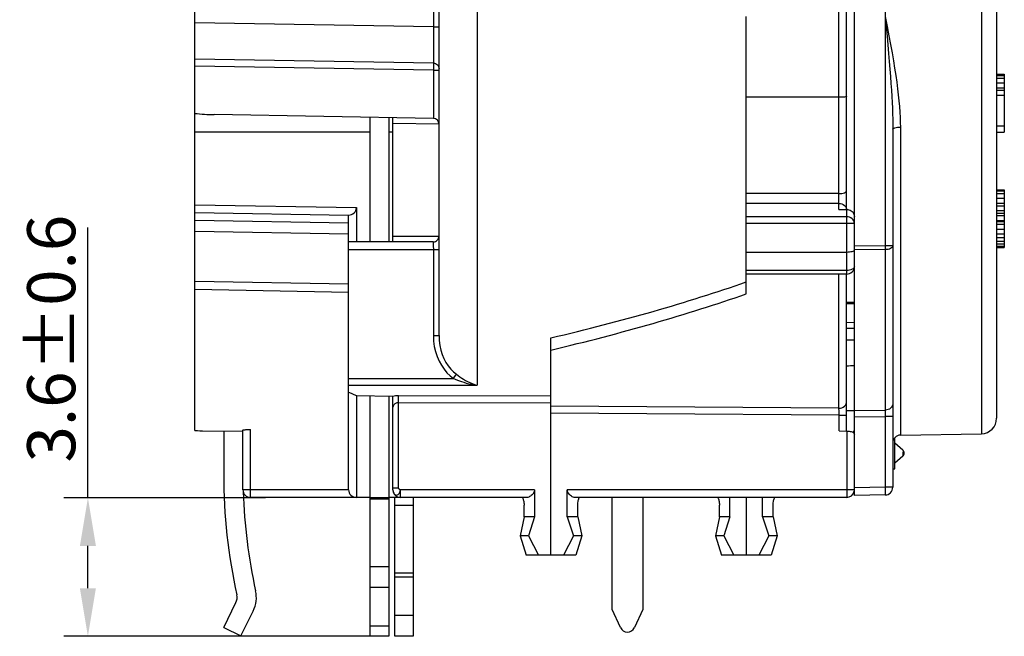
# Model space of a CAD drawing. Extents: x 495 to 26428, y -1489 to -2.
# Drawn here: x 26155 to 26206, y -1302 to -1269 of the extents above; entities that cross this region are included whole.
import ezdxf

# ---------------------------------------------------------------- set-up
doc = ezdxf.new("R2010")
doc.units = 0
doc.header["$LTSCALE"] = 0.3
doc.layers.get('0').update_dxf_attribs({"linetype": 'CONTINUOUS', "lineweight": 25})
doc.layers.get('DEFPOINTS').update_dxf_attribs({"linetype": 'CONTINUOUS', "lineweight": 25})
doc.layers.add('_24_IMPORT', color=7, linetype='CONTINUOUS')
doc.layers.add('_26_DATUM_AXIS', color=7, linetype='CONTINUOUS')
doc.layers.add('尺寸线', color=1, linetype='CONTINUOUS', lineweight=18)
doc.styles.get("Standard").update_dxf_attribs({"font": 'swisscl.ttf'})
doc.dimstyles.get("Standard").update_dxf_attribs({"dimtxt": 2.5, "dimasz": 2.5, "dimexe": 1.25, "dimexo": 0.625, "dimtad": 1, "dimdec": 1, "dimlfac": 0.5, "dimdsep": 46, "dimlunit": 6, "dimtxsty": 'STANDARD', "dimcen": 2.5, "dimadec": 0, "dimazin": 0, "dimtm": 0.1, "dimtfac": 0.5, "dimtdec": 1, "dimtmove": 0, "dimatfit": 3, "dimfxl": 1, "dimtolj": 1, "dimarcsym": 0})

# ---------------------------------------------------------------- blocks, each defined once
blk = doc.blocks.new('*D1713')
at = {"layer": 'DEFPOINTS', "color": 0, "lineweight": -2, "transparency": 16777216}
for p in [(26158.478, -1294.359), (26168.347, -1294.359), (26174.139, -1301.559)]:
    blk.add_point(p, dxfattribs=at)
at = {"layer": '尺寸线', "color": 0, "linetype": 'ByBlock', "lineweight": -2, "transparency": 16777216}
for p, q in [((26158.478, -1294.359), (26158.478, -1280.308)), ((26167.722, -1294.359), (26157.228, -1294.359)), ((26158.478, -1299.059), (26158.478, -1296.859)), ((26173.514, -1301.559), (26157.228, -1301.559))]:
    blk.add_line(p, q, dxfattribs=at)
at = {"layer": '尺寸线', "color": 0, "lineweight": -2, "transparency": 16777216}
for points in [[(26158.061, -1296.859), (26158.895, -1296.859), (26158.478, -1294.359)], [(26158.061, -1299.059), (26158.895, -1299.059), (26158.478, -1301.559)]]:
    blk.add_solid(points, dxfattribs=at)
at = {"layer": '尺寸线', "color": 0, "lineweight": -2, "transparency": 16777216, "insert": (26156.571, -1286.083), "char_height": 2.5, "attachment_point": 5, "rotation": 90}
blk.add_mtext('\\A1;3.6%%P0.6', dxfattribs=at)

msp = doc.modelspace()

# ---------------------------------------------------------------- linework, layer by layer
at = {"color": 7}
for p, q in [((26198.339, -1294.24), (26198.339, -1244.14)), ((26205.739, -1251.465), (26205.739, -1290.225)), ((26176.739, -1285.922), (26176.739, -1252.192)), ((26197.939, -1279.365), (26197.939, -1254.804)), ((26164.039, -1290.856), (26164.039, -1255.444)), ((26192.719, -1283.759), (26192.719, -1269.34)), ((26205.739, -1272.34), (26206.139, -1272.34)), ((26205.739, -1272.404), (26206.139, -1272.404)), ((26206.139, -1272.34), (26206.139, -1275.34)), ((26205.739, -1272.532), (26206.139, -1272.532)), ((26205.739, -1272.787), (26206.139, -1272.787)), ((26197.539, -1273.535), (26192.719, -1273.535)), ((26205.739, -1273.042), (26206.139, -1273.042)), ((26205.739, -1273.17), (26206.139, -1273.17)), ((26205.739, -1273.425), (26206.139, -1273.425)), ((26176.444, -1274.635), (26165.042, -1274.436)), ((26174.339, -1275.34), (26174.339, -1274.598)), ((26205.739, -1275.021), (26206.139, -1275.021)), ((26173.139, -1275.34), (26164.039, -1275.34)), ((26174.339, -1275.34), (26174.139, -1275.34)), ((26200.339, -1275.19), (26200.339, -1293.812)), ((26205.739, -1275.34), (26206.139, -1275.34)), ((26205.739, -1278.34), (26206.139, -1278.34)), ((26205.739, -1278.404), (26206.139, -1278.404)), ((26205.739, -1278.532), (26206.139, -1278.532)), ((26206.139, -1278.34), (26206.139, -1281.34)), ((26205.739, -1278.787), (26206.139, -1278.787)), ((26205.739, -1279.042), (26206.139, -1279.042)), ((26205.739, -1279.17), (26206.139, -1279.17)), ((26164.039, -1279.518), (26172.039, -1279.658)), ((26172.039, -1293.94), (26172.039, -1279.658)), ((26172.439, -1279.265), (26172.439, -1281.051)), ((26197.539, -1279.365), (26197.939, -1279.365)), ((26197.939, -1279.365), (26198.001, -1279.369)), ((26205.739, -1279.425), (26206.139, -1279.425)), ((26205.739, -1279.553), (26206.139, -1279.553)), ((26205.739, -1279.68), (26206.139, -1279.68)), ((26205.739, -1279.936), (26206.139, -1279.936)), ((26205.739, -1280), (26206.139, -1280)), ((26205.739, -1280.127), (26206.139, -1280.127)), ((26205.739, -1280.383), (26206.139, -1280.383)), ((26205.739, -1280.638), (26206.139, -1280.638)), ((26176.439, -1281.051), (26172.039, -1281.051)), ((26174.339, -1281.051), (26174.339, -1280.751)), ((26205.739, -1280.829), (26206.139, -1280.829)), ((26205.739, -1281.021), (26206.139, -1281.021)), ((26205.739, -1281.149), (26206.139, -1281.149)), ((26192.719, -1281.578), (26197.939, -1281.578)), ((26205.739, -1281.276), (26206.139, -1281.276)), ((26205.739, -1281.34), (26206.139, -1281.34)), ((26197.939, -1282.729), (26192.719, -1282.729)), ((26197.939, -1290.886), (26197.939, -1282.729)), ((26172.039, -1283.258), (26164.039, -1283.118)), ((26197.939, -1284.187), (26198.339, -1284.187)), ((26198.339, -1284.272), (26197.939, -1284.278)), ((26197.939, -1285.237), (26198.339, -1285.23)), ((26182.559, -1297.34), (26182.559, -1286.044)), ((26172.039, -1288.857), (26172.171, -1288.921)), ((26172.171, -1288.921), (26172.305, -1288.984)), ((26172.305, -1288.984), (26172.439, -1289.046)), ((26172.439, -1289.046), (26174.339, -1289.065)), ((26172.439, -1289.046), (26172.439, -1294.34)), ((26174.339, -1293.94), (26174.339, -1289.064)), ((26198.339, -1289.842), (26197.939, -1289.842)), ((26164.039, -1290.856), (26164.172, -1290.864)), ((26164.172, -1290.864), (26164.305, -1290.872)), ((26164.305, -1290.872), (26164.439, -1290.878)), ((26164.439, -1290.878), (26166.539, -1290.897)), ((26166.539, -1293.94), (26166.539, -1290.842)), ((26197.545, -1290.884), (26197.942, -1290.887)), ((26197.939, -1290.886), (26198.003, -1290.889)), ((26197.942, -1290.887), (26197.945, -1293.94)), ((26200.439, -1292.86), (26200.439, -1291.236)), ((26200.732, -1291.098), (26204.952, -1291.025)), ((26200.869, -1291.886), (26200.439, -1291.524)), ((26200.869, -1291.886), (26200.869, -1291.888)), ((26200.869, -1292.194), (26200.439, -1292.556)), ((26200.867, -1292.04), (26200.868, -1292.136)), ((26200.868, -1292.136), (26200.869, -1292.174)), ((26200.339, -1292.86), (26200.439, -1292.86)), ((26181.707, -1293.94), (26181.707, -1295.34)), ((26183.41, -1295.34), (26183.41, -1293.94)), ((26173.139, -1294.34), (26166.939, -1294.34)), ((26181.308, -1294.34), (26174.139, -1294.34)), ((26197.939, -1294.34), (26183.809, -1294.34)), ((26191.867, -1295.34), (26191.867, -1294.34)), ((26192.719, -1294.34), (26192.719, -1297.34)), ((26193.57, -1295.34), (26193.57, -1294.34)), ((26199.945, -1294.212), (26198.339, -1294.24)), ((26181.164, -1295.34), (26181.164, -1294.74)), ((26183.953, -1295.34), (26183.953, -1294.74)), ((26191.324, -1295.34), (26191.324, -1294.74)), ((26194.113, -1295.34), (26194.113, -1294.74)), ((26181.164, -1295.34), (26180.957, -1296.34)), ((26181.707, -1295.34), (26181.164, -1295.34)), ((26181.707, -1295.34), (26181.385, -1296.34)), ((26183.953, -1295.34), (26183.41, -1295.34)), ((26183.41, -1295.34), (26183.733, -1296.34)), ((26183.953, -1295.34), (26184.16, -1296.34)), ((26191.324, -1295.34), (26191.117, -1296.34)), ((26191.867, -1295.34), (26191.324, -1295.34)), ((26191.867, -1295.34), (26191.545, -1296.34)), ((26194.113, -1295.34), (26193.57, -1295.34)), ((26193.57, -1295.34), (26193.893, -1296.34)), ((26194.113, -1295.34), (26194.32, -1296.34)), ((26181.385, -1296.34), (26180.957, -1296.34)), ((26180.957, -1296.34), (26181.269, -1297.34)), ((26181.385, -1296.34), (26181.906, -1297.34)), ((26183.733, -1296.34), (26183.211, -1297.34)), ((26184.16, -1296.34), (26183.733, -1296.34)), ((26184.16, -1296.34), (26183.848, -1297.34)), ((26191.545, -1296.34), (26191.117, -1296.34)), ((26191.117, -1296.34), (26191.429, -1297.34)), ((26191.545, -1296.34), (26192.066, -1297.34)), ((26193.893, -1296.34), (26193.371, -1297.34)), ((26194.32, -1296.34), (26193.893, -1296.34)), ((26194.32, -1296.34), (26194.008, -1297.34)), ((26183.848, -1297.34), (26181.269, -1297.34)), ((26194.008, -1297.34), (26191.429, -1297.34))]:
    msp.add_line(p, q, dxfattribs=at)
at = {"color": 9}
for p, q in [((26199.945, -1244.468), (26199.945, -1289.798)), ((26178.721, -1250.328), (26178.721, -1288.51)), ((26197.539, -1279.365), (26197.539, -1254.839)), ((26204.952, -1256.265), (26204.952, -1291.025)), ((26176.446, -1267.65), (26176.444, -1269.876)), ((26199.945, -1269.34), (26200.041, -1270.355)), ((26176.444, -1269.876), (26164.039, -1269.659)), ((26176.444, -1269.876), (26176.446, -1271.191)), ((26176.444, -1269.876), (26176.739, -1269.876)), ((26176.446, -1271.191), (26176.445, -1271.762)), ((26176.445, -1271.762), (26164.039, -1271.545)), ((26176.444, -1272.125), (26164.039, -1271.908)), ((26176.446, -1271.903), (26176.445, -1272.011)), ((26176.446, -1271.816), (26176.446, -1271.903)), ((26176.445, -1272.011), (26176.444, -1272.125)), ((26176.444, -1272.125), (26176.446, -1273.996)), ((26176.733, -1272.133), (26176.739, -1272.135)), ((26176.446, -1273.996), (26176.445, -1274.515)), ((26176.739, -1274.935), (26174.339, -1274.898)), ((26174.339, -1280.751), (26174.339, -1275.34)), ((26200.732, -1275.084), (26200.732, -1291.098)), ((26197.539, -1278.541), (26192.719, -1278.541)), ((26164.039, -1279.118), (26172.439, -1279.265)), ((26197.539, -1279.056), (26192.719, -1279.056)), ((26197.939, -1279.365), (26197.939, -1282.729)), ((26164.039, -1279.918), (26172.039, -1280.058)), ((26197.939, -1279.743), (26192.719, -1279.743)), ((26198.339, -1280.092), (26192.719, -1280.092)), ((26172.039, -1280.658), (26164.039, -1280.519)), ((26174.339, -1280.751), (26176.739, -1280.751)), ((26176.441, -1281.101), (26176.442, -1281.141)), ((26176.442, -1281.141), (26176.443, -1281.193)), ((26176.443, -1281.193), (26176.443, -1281.286)), ((26172.039, -1281.451), (26176.739, -1281.451)), ((26176.443, -1281.286), (26176.444, -1281.419)), ((26176.444, -1281.419), (26176.444, -1285.922)), ((26199.945, -1281.261), (26198.339, -1281.269)), ((26199.945, -1281.456), (26198.339, -1281.463)), ((26200.339, -1281.261), (26199.945, -1281.261)), ((26197.939, -1282.54), (26192.719, -1282.54)), ((26197.539, -1289.7), (26197.539, -1282.729)), ((26164.039, -1283.518), (26172.039, -1283.658)), ((26176.444, -1285.922), (26176.739, -1285.922)), ((26172.039, -1288.152), (26177.484, -1288.155)), ((26177.484, -1288.155), (26177.55, -1288.066)), ((26177.55, -1288.066), (26177.605, -1287.99)), ((26172.039, -1288.506), (26178.721, -1288.51)), ((26174.63, -1289.038), (26182.559, -1289.051)), ((26174.633, -1289.402), (26182.559, -1289.414)), ((26197.544, -1289.898), (26197.542, -1289.802)), ((26198.339, -1289.813), (26199.945, -1289.798)), ((26199.945, -1289.798), (26199.946, -1289.828)), ((26199.946, -1289.828), (26199.946, -1289.9)), ((26199.946, -1289.9), (26199.946, -1289.985)), ((26197.545, -1290.067), (26197.939, -1290.067)), ((26197.545, -1290.884), (26197.545, -1290.067)), ((26198.339, -1290.142), (26199.945, -1290.127)), ((26200.339, -1290.127), (26199.945, -1290.127)), ((26199.945, -1290.127), (26199.945, -1293.812)), ((26166.932, -1294.016), (26166.932, -1290.81)), ((26172.039, -1293.94), (26166.539, -1293.94)), ((26166.933, -1294.16), (26166.932, -1294.016)), ((26174.339, -1293.842), (26174.633, -1293.842)), ((26181.707, -1293.94), (26174.732, -1293.94)), ((26198.339, -1293.94), (26183.41, -1293.94)), ((26199.945, -1293.812), (26198.339, -1293.84)), ((26200.339, -1293.812), (26199.945, -1293.812)), ((26199.945, -1293.812), (26199.947, -1293.936))]:
    msp.add_line(p, q, dxfattribs=at)
for points in [[(26199.945, -1269.34), (26200.044, -1269.851), (26200.136, -1270.336), (26200.221, -1270.793), (26200.299, -1271.226), (26200.37, -1271.635), (26200.435, -1272.024), (26200.492, -1272.395), (26200.543, -1272.749), (26200.588, -1273.088), (26200.626, -1273.413), (26200.659, -1273.723), (26200.685, -1274.02), (26200.706, -1274.304), (26200.72, -1274.576), (26200.729, -1274.836), (26200.732, -1275.084)], [(26200.041, -1270.355), (26200.122, -1271.26), (26200.158, -1271.677), (26200.19, -1272.074), (26200.219, -1272.452), (26200.244, -1272.812), (26200.267, -1273.157), (26200.286, -1273.487), (26200.302, -1273.803), (26200.315, -1274.106), (26200.326, -1274.395), (26200.333, -1274.672), (26200.337, -1274.937), (26200.339, -1275.19)], [(26176.445, -1271.762), (26176.446, -1271.785), (26176.446, -1271.816)], [(26176.445, -1271.762), (26176.503, -1271.768), (26176.558, -1271.785), (26176.609, -1271.811), (26176.653, -1271.847), (26176.689, -1271.889), (26176.716, -1271.938), (26176.733, -1271.99), (26176.739, -1272.044)], [(26176.444, -1272.125), (26176.502, -1272.125), (26176.557, -1272.126), (26176.608, -1272.127), (26176.653, -1272.128), (26176.689, -1272.13), (26176.716, -1272.131), (26176.733, -1272.133)], [(26176.445, -1274.515), (26176.445, -1274.603), (26176.444, -1274.619), (26176.444, -1274.628), (26176.444, -1274.633), (26176.444, -1274.635)], [(26200.339, -1275.19), (26200.346, -1275.17), (26200.368, -1275.15), (26200.404, -1275.132), (26200.453, -1275.116), (26200.513, -1275.103), (26200.581, -1275.093), (26200.655, -1275.087), (26200.732, -1275.084)], [(26197.539, -1278.541), (26197.617, -1278.538), (26197.692, -1278.528), (26197.761, -1278.513), (26197.821, -1278.493), (26197.871, -1278.467), (26197.908, -1278.439), (26197.931, -1278.408), (26197.939, -1278.375)], [(26197.539, -1279.056), (26197.617, -1279.062), (26197.692, -1279.082), (26197.761, -1279.114), (26197.821, -1279.158), (26197.871, -1279.211), (26197.908, -1279.271), (26197.931, -1279.336), (26197.934, -1279.365)], [(26198.339, -1280.092), (26198.331, -1280.023), (26198.308, -1279.958), (26198.271, -1279.898), (26198.221, -1279.845), (26198.16, -1279.801), (26198.091, -1279.769), (26198.016, -1279.749), (26197.939, -1279.743)], [(26176.439, -1281.051), (26176.439, -1281.052), (26176.439, -1281.056), (26176.44, -1281.063), (26176.44, -1281.072), (26176.441, -1281.085), (26176.441, -1281.101)], [(26200.339, -1281.261), (26200.331, -1281.299), (26200.309, -1281.335), (26200.273, -1281.369), (26200.224, -1281.398), (26200.164, -1281.422), (26200.096, -1281.44), (26200.022, -1281.452), (26199.945, -1281.456)], [(26198.339, -1282.329), (26198.331, -1282.369), (26198.308, -1282.41), (26198.27, -1282.447), (26198.22, -1282.479), (26198.158, -1282.506), (26198.089, -1282.525), (26198.016, -1282.537), (26197.939, -1282.54)], [(26176.444, -1285.922), (26176.457, -1286.209), (26176.494, -1286.486), (26176.555, -1286.754), (26176.639, -1287.01), (26176.742, -1287.248), (26176.863, -1287.469), (26176.999, -1287.67), (26177.15, -1287.853), (26177.311, -1288.014), (26177.484, -1288.155)], [(26176.739, -1285.922), (26176.75, -1286.182), (26176.782, -1286.434), (26176.836, -1286.676), (26176.908, -1286.906), (26176.997, -1287.121), (26177.102, -1287.319), (26177.221, -1287.501), (26177.352, -1287.664), (26177.493, -1287.81), (26177.643, -1287.937)], [(26177.484, -1288.155), (26177.587, -1288.198), (26177.694, -1288.239), (26177.803, -1288.279), (26177.915, -1288.317), (26178.033, -1288.354), (26178.156, -1288.39), (26178.287, -1288.424), (26178.425, -1288.455), (26178.569, -1288.485), (26178.721, -1288.51)], [(26177.605, -1287.99), (26177.627, -1287.96), (26177.643, -1287.937)], [(26177.643, -1287.937), (26177.733, -1288.004), (26177.825, -1288.069), (26177.919, -1288.131), (26178.017, -1288.192), (26178.119, -1288.252), (26178.226, -1288.309), (26178.34, -1288.364), (26178.459, -1288.417), (26178.587, -1288.466), (26178.721, -1288.51)], [(26174.339, -1289.065), (26174.409, -1289.053), (26174.481, -1289.045), (26174.554, -1289.039), (26174.63, -1289.038)], [(26174.339, -1289.699), (26174.341, -1289.66), (26174.349, -1289.621), (26174.363, -1289.584), (26174.381, -1289.548), (26174.403, -1289.515), (26174.43, -1289.486), (26174.459, -1289.461), (26174.491, -1289.439), (26174.525, -1289.423), (26174.56, -1289.411), (26174.597, -1289.404), (26174.633, -1289.402)], [(26174.633, -1289.182), (26174.632, -1289.125), (26174.631, -1289.077), (26174.63, -1289.038)], [(26174.633, -1293.842), (26174.633, -1289.321), (26174.633, -1289.182)], [(26197.539, -1289.7), (26197.617, -1289.693), (26197.692, -1289.672), (26197.761, -1289.638), (26197.821, -1289.593), (26197.871, -1289.537), (26197.908, -1289.474), (26197.931, -1289.405), (26197.939, -1289.333)], [(26197.539, -1289.7), (26187.552, -1289.625), (26182.559, -1289.587)], [(26197.542, -1289.802), (26197.541, -1289.761), (26197.54, -1289.727), (26197.539, -1289.7)], [(26197.545, -1290.067), (26197.545, -1290.009), (26197.544, -1289.898)], [(26200.339, -1289.47), (26200.331, -1289.533), (26200.309, -1289.594), (26200.273, -1289.651), (26200.224, -1289.7), (26200.164, -1289.741), (26200.096, -1289.772), (26200.023, -1289.791), (26199.945, -1289.798)], [(26197.545, -1290.067), (26187.554, -1289.99), (26182.559, -1289.951)], [(26199.946, -1289.985), (26199.946, -1290.079), (26199.945, -1290.127)], [(26174.339, -1293.94), (26174.343, -1294.002), (26174.358, -1294.06), (26174.381, -1294.112), (26174.411, -1294.156), (26174.448, -1294.189), (26174.489, -1294.21), (26174.533, -1294.217), (26174.576, -1294.21), (26174.617, -1294.189), (26174.654, -1294.156), (26174.685, -1294.112), (26174.709, -1294.06), (26174.725, -1294.003), (26174.732, -1293.94)], [(26174.732, -1293.94), (26174.713, -1293.937), (26174.696, -1293.931), (26174.679, -1293.922), (26174.664, -1293.909), (26174.652, -1293.894), (26174.642, -1293.878), (26174.636, -1293.86), (26174.633, -1293.842)], [(26174.733, -1294.163), (26174.732, -1294.018), (26174.732, -1293.94)], [(26197.945, -1293.94), (26197.945, -1294.093), (26197.944, -1294.162), (26197.943, -1294.223), (26197.942, -1294.273), (26197.941, -1294.31), (26197.94, -1294.332), (26197.939, -1294.34)], [(26199.947, -1293.936), (26199.948, -1294.047), (26199.948, -1294.095), (26199.948, -1294.136), (26199.948, -1294.168), (26199.947, -1294.192), (26199.947, -1294.207), (26199.945, -1294.212)], [(26166.939, -1294.34), (26166.937, -1294.332), (26166.936, -1294.309), (26166.935, -1294.272), (26166.934, -1294.222), (26166.933, -1294.16)], [(26174.739, -1294.34), (26174.737, -1294.333), (26174.736, -1294.31), (26174.735, -1294.274), (26174.734, -1294.224), (26174.733, -1294.163)]]:
    msp.add_lwpolyline(points, dxfattribs=at)
at = {"color": 7}
for points in [[(26197.939, -1273.497), (26197.931, -1273.505), (26197.908, -1273.512), (26197.871, -1273.518), (26197.822, -1273.524), (26197.761, -1273.529), (26197.692, -1273.532), (26197.617, -1273.534), (26197.539, -1273.535)], [(26198.001, -1279.369), (26198.061, -1279.382), (26198.12, -1279.404), (26198.174, -1279.434), (26198.222, -1279.471), (26198.262, -1279.513), (26198.295, -1279.562), (26198.319, -1279.614), (26198.334, -1279.668), (26198.339, -1279.725)], [(26197.939, -1281.578), (26198.018, -1281.575), (26198.094, -1281.569), (26198.164, -1281.559), (26198.224, -1281.546), (26198.273, -1281.53), (26198.309, -1281.512), (26198.331, -1281.493), (26198.339, -1281.473)], [(26197.939, -1282.729), (26198.017, -1282.721), (26198.092, -1282.698), (26198.161, -1282.661), (26198.221, -1282.612), (26198.271, -1282.551), (26198.308, -1282.482), (26198.331, -1282.407), (26198.339, -1282.329)], [(26166.539, -1290.842), (26166.543, -1290.837), (26166.558, -1290.832), (26166.581, -1290.827), (26166.614, -1290.823), (26166.653, -1290.819), (26166.699, -1290.815), (26166.753, -1290.813), (26166.81, -1290.811), (26166.87, -1290.81), (26166.932, -1290.81)], [(26198.003, -1290.889), (26198.064, -1290.895), (26198.121, -1290.904), (26198.174, -1290.917), (26198.221, -1290.933), (26198.261, -1290.951), (26198.294, -1290.972), (26198.319, -1290.995), (26198.333, -1291.018), (26198.339, -1291.042)], [(26198.293, -1290.955), (26198.318, -1290.909), (26198.333, -1290.862)], [(26200.87, -1291.945), (26200.87, -1291.972), (26200.869, -1292.004), (26200.867, -1292.04)], [(26200.869, -1291.888), (26200.87, -1291.895), (26200.87, -1291.906), (26200.87, -1291.945)], [(26200.869, -1292.174), (26200.869, -1292.186), (26200.869, -1292.192), (26200.869, -1292.194)], [(26181.707, -1293.94), (26181.703, -1293.987), (26181.691, -1294.034), (26181.67, -1294.081), (26181.643, -1294.126), (26181.611, -1294.167), (26181.576, -1294.204), (26181.536, -1294.239), (26181.494, -1294.27), (26181.449, -1294.298), (26181.403, -1294.319), (26181.356, -1294.334), (26181.308, -1294.34)], [(26183.809, -1294.34), (26183.763, -1294.335), (26183.717, -1294.321), (26183.67, -1294.299), (26183.623, -1294.271), (26183.58, -1294.238), (26183.539, -1294.202), (26183.503, -1294.164), (26183.472, -1294.123), (26183.446, -1294.08), (26183.426, -1294.035), (26183.414, -1293.988), (26183.41, -1293.94)], [(26181.067, -1294.34), (26181.075, -1294.345), (26181.085, -1294.359), (26181.098, -1294.383), (26181.111, -1294.417), (26181.124, -1294.457), (26181.137, -1294.504), (26181.148, -1294.558), (26181.157, -1294.617), (26181.162, -1294.678), (26181.164, -1294.74)], [(26183.953, -1294.74), (26183.955, -1294.678), (26183.96, -1294.617), (26183.969, -1294.558), (26183.98, -1294.504), (26183.993, -1294.457), (26184.006, -1294.417), (26184.019, -1294.383), (26184.032, -1294.359), (26184.042, -1294.345), (26184.05, -1294.34)], [(26191.227, -1294.34), (26191.235, -1294.345), (26191.245, -1294.359), (26191.258, -1294.383), (26191.271, -1294.417), (26191.284, -1294.457), (26191.297, -1294.504), (26191.308, -1294.558), (26191.317, -1294.617), (26191.322, -1294.678), (26191.324, -1294.74)], [(26194.113, -1294.74), (26194.115, -1294.678), (26194.12, -1294.617), (26194.129, -1294.558), (26194.14, -1294.504), (26194.153, -1294.457), (26194.166, -1294.417), (26194.179, -1294.383), (26194.192, -1294.359), (26194.202, -1294.345), (26194.21, -1294.34)]]:
    msp.add_lwpolyline(points, dxfattribs=at)
for centre, radius, start, end in [((26176.439, -1274.935), 0.3, 0, 89), ((26176.439, -1280.751), 0.3, 270, 0.0001), ((26204.939, -1290.225), 0.8, 271, 0), ((26200.739, -1291.498), 0.4, 91, 180), ((26200.739, -1292.042), 0.2, 0.4364, 49.9963), ((26200.739, -1292.038), 0.2, 310.0037, 359.5636), ((26166.939, -1293.94), 0.4, 180, 270), ((26172.439, -1293.94), 0.4, 180, 270), ((26174.739, -1293.94), 0.4, 180, 270), ((26197.939, -1293.94), 0.4, 270, 348.7026), ((26199.939, -1293.812), 0.4, 271, 0)]:
    msp.add_arc(centre, radius, start, end, dxfattribs=at)
for centre, major_axis, ratio, start_param, end_param in [((26165.044, -1271.835), (5.375, -0.121), 0.483574, -1.747961, -1.560176), ((26172.039, -1279.258), (0.283, -0.288), 0.982697, -0.785398, 0.785398), ((26137.879, -1269.34), (71.945, 0), 0.296229, -0.900745, -0.704022), ((26135.76, -1269.34), (74.91, 0), 0.296357, -0.89601, -0.706929), ((26289.975, -1289.14), (103.091, 0), 0.034921, 2.66571, 2.674251)]:
    msp.add_ellipse(centre, major_axis=major_axis, ratio=ratio, start_param=start_param, end_param=end_param, dxfattribs=at)
at = {"layer": '_24_IMPORT', "color": 7}
for p, q in [((26173.139, -1274.577), (26173.139, -1281.051)), ((26174.139, -1281.051), (26174.139, -1274.595)), ((26197.939, -1286.14), (26198.339, -1286.14)), ((26173.139, -1289.053), (26173.139, -1301.54)), ((26174.139, -1301.54), (26174.139, -1289.063)), ((26165.539, -1290.888), (26165.539, -1293.14)), ((26174.419, -1294.34), (26174.419, -1301.54)), ((26175.419, -1301.54), (26175.419, -1294.34)), ((26185.739, -1300.171), (26185.739, -1294.34)), ((26187.339, -1294.34), (26187.339, -1300.171)), ((26165.541, -1301.099), (26166.177, -1299.804)), ((26166.439, -1301.54), (26167.075, -1300.244)), ((26186.176, -1301.109), (26185.739, -1300.171)), ((26187.339, -1300.171), (26186.901, -1301.109)), ((26165.541, -1301.099), (26166.439, -1301.54)), ((26173.139, -1301.54), (26174.139, -1301.54)), ((26174.419, -1301.54), (26175.419, -1301.54))]:
    msp.add_line(p, q, dxfattribs=at)
at = {"layer": '_24_IMPORT', "color": 9}
for p, q in [((26173.139, -1294.34), (26174.139, -1294.34)), ((26174.139, -1294.424), (26173.139, -1294.424)), ((26175.419, -1294.758), (26174.419, -1294.758)), ((26173.139, -1297.922), (26174.139, -1297.922)), ((26174.419, -1298.256), (26175.419, -1298.256)), ((26175.419, -1298.477), (26174.419, -1298.477)), ((26174.139, -1299.027), (26173.139, -1299.027)), ((26174.419, -1300.465), (26175.419, -1300.465)), ((26173.139, -1301.015), (26174.139, -1301.015))]:
    msp.add_line(p, q, dxfattribs=at)
at = {"layer": '_24_IMPORT', "color": 7}
for centre, radius, start, end in [((26194.539, -1293.14), 29, 180, 192.4853), ((26194.539, -1293.14), 28, 181.8568, 192.4853), ((26165.639, -1299.539), 0.6, 333.8462, 12.4853), ((26165.639, -1299.539), 1.6, 333.8462, 12.4853), ((26186.539, -1300.94), 0.4, 205, 335)]:
    msp.add_arc(centre, radius, start, end, dxfattribs=at)
at = {"layer": '_26_DATUM_AXIS', "color": 7}
msp.add_line((26197.939, -1285.54), (26198.339, -1285.54), dxfattribs=at)

# ---------------------------------------------------------------- dimensions: what is measured, and where the dimension line sits
at = {"layer": '尺寸线', "lineweight": -2}
dim = msp.add_linear_dim(base=(26158.478, -1294.359), p1=(26174.139, -1301.559), p2=(26168.347, -1294.359), angle=90, text='<>%%P0.6', dimstyle='STANDARD', override={"dimarcsym": 1}, dxfattribs=at)
dim.commit()
dim.dimension.update_dxf_attribs({"geometry": '*D1713', "text_midpoint": (26156.571, -1286.083)})

doc.saveas('drawing.dxf')
